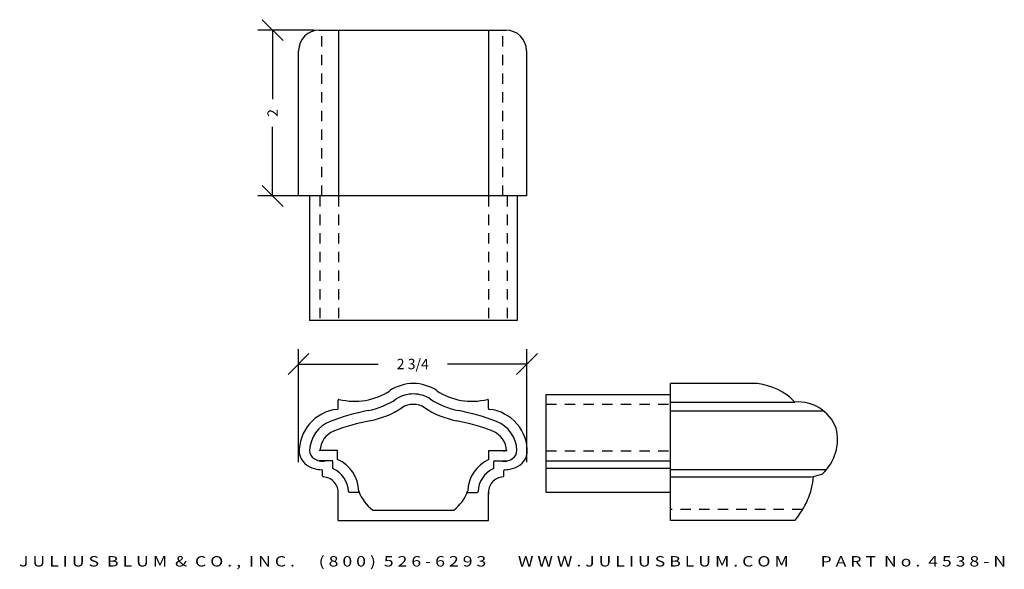
# Model space of a CAD drawing. Extents: x 30.3 to 42.2, y 1.2 to 7.8.
import ezdxf
from ezdxf.enums import TextEntityAlignment as Align

# ---------------------------------------------------------------- set-up
doc = ezdxf.new("R2010")
doc.units = 0
doc.header["$MEASUREMENT"] = 0
doc.linetypes.add('HIDDEN2', pattern=[0.1875, 0.125, -0.0625])
doc.layers.get('DEFPOINTS').update_dxf_attribs({"linetype": 'CONTINUOUS'})
for name, color, linetype in [('ADP1DETAIL', 7, 'CONTINUOUS'), ('ADP2DETAIL', 5, 'CONTINUOUS'), ('ADPDIM', 3, 'CONTINUOUS')]:
    doc.layers.add(name, color=color, linetype=linetype)
doc.styles.add('ARIAL_WIDE', font='ARIAL.TTF', dxfattribs={"width": 1.25})
doc.dimstyles.get("Standard").update_dxf_attribs({"dimtxt": 0.18, "dimasz": 0.18, "dimexe": 0.18, "dimexo": 0.0625, "dimgap": 0.09, "dimtad": 0, "dimtih": 1, "dimtoh": 1, "dimdec": 4, "dimzin": 0, "dimtxsty": 'STANDARD', "dimcen": 0.09, "dimazin": 3, "dimtfac": 1, "dimtdec": 4, "dimtofl": 0, "dimtmove": 0, "dimatfit": 3, "dimtolj": 1, "dimtzin": 0})

# ---------------------------------------------------------------- blocks, each defined once
blk = doc.blocks.new('*D0')
at = {"layer": 'ADPDIM', "color": 0, "linetype": 'BYBLOCK'}
for p, q in [((33.49, 7.536), (33.24, 7.786)), ((33.866, 7.661), (33.185, 7.661)), ((33.365, 7.661), (33.365, 6.828)), ((33.365, 5.661), (33.365, 6.494)), ((33.49, 5.536), (33.24, 5.786)), ((33.749, 5.661), (33.185, 5.661))]:
    blk.add_line(p, q, dxfattribs=at)
at = {"layer": 'DEFPOINTS', "color": 0, "linetype": 'BYBLOCK'}
for p in [(33.365, 7.661), (33.928, 7.661), (33.811, 5.661)]:
    blk.add_point(p, dxfattribs=at)
at = {"layer": 'ADPDIM', "color": 0, "linetype": 'BYBLOCK', "insert": (33.365, 6.661), "char_height": 0.125, "attachment_point": 5, "rotation": 90}
blk.add_mtext('\\A1;2', dxfattribs=at)
blk = doc.blocks.new('*D1')
at = {"layer": 'ADPDIM', "color": 0}
for p, q in [((33.678, 2.451), (33.678, 3.815)), ((36.434, 2.451), (36.434, 3.815)), ((33.553, 3.51), (33.803, 3.76)), ((36.309, 3.51), (36.559, 3.76)), ((33.678, 3.635), (34.639, 3.635)), ((36.434, 3.635), (35.473, 3.635))]:
    blk.add_line(p, q, dxfattribs=at)
at = {"layer": 'DEFPOINTS', "color": 0}
for p in [(36.434, 3.635), (33.678, 2.389), (36.434, 2.389)]:
    blk.add_point(p, dxfattribs=at)
at = {"layer": 'ADPDIM', "color": 0, "insert": (35.056, 3.635), "char_height": 0.125, "attachment_point": 5}
blk.add_mtext('\\A1;2 3/4', dxfattribs=at)

msp = doc.modelspace()

# ---------------------------------------------------------------- linework, layer by layer
at = {"layer": 'ADP1DETAIL'}
for p, q in [((33.928, 7.661), (36.178, 7.661)), ((34.158, 7.661), (34.158, 5.661)), ((35.97, 7.661), (35.97, 5.661)), ((33.678, 5.661), (33.678, 7.411)), ((36.428, 7.411), (36.428, 5.661)), ((36.428, 5.661), (33.678, 5.661)), ((33.811, 5.661), (33.811, 4.161)), ((36.317, 5.661), (36.317, 4.161)), ((36.317, 4.161), (33.811, 4.161)), ((38.165, 1.749), (38.165, 3.399)), ((39.215, 3.399), (38.165, 3.399)), ((36.665, 3.269), (38.165, 3.269)), ((36.665, 2.089), (36.665, 3.269)), ((34.155, 3.098), (34.155, 3.199)), ((35.968, 3.098), (35.968, 3.199)), ((38.165, 3.177), (39.665, 3.177)), ((38.165, 3.072), (40.009, 3.072)), ((34.149, 2.592), (33.928, 2.592)), ((34.149, 2.485), (34.149, 2.592)), ((35.975, 2.592), (36.195, 2.592)), ((35.975, 2.485), (35.975, 2.592)), ((36.042, 2.592), (36.195, 2.592)), ((34.091, 2.467), (33.928, 2.467)), ((34.091, 2.38), (34.091, 2.457)), ((36.032, 2.38), (36.032, 2.457)), ((36.042, 2.467), (36.195, 2.467)), ((36.665, 2.469), (38.165, 2.469)), ((36.665, 2.378), (38.165, 2.378)), ((33.968, 2.284), (33.968, 2.35)), ((36.155, 2.284), (36.155, 2.35)), ((38.165, 2.365), (40.052, 2.365)), ((38.165, 2.273), (39.779, 2.273)), ((34.155, 1.749), (34.155, 2.086)), ((34.41, 2.087), (34.29, 2.087)), ((35.718, 2.087), (35.834, 2.087)), ((35.969, 1.749), (35.969, 2.086)), ((36.665, 2.089), (38.165, 2.089)), ((34.574, 1.874), (35.55, 1.874)), ((34.155, 1.749), (35.969, 1.749)), ((39.665, 1.749), (38.165, 1.749))]:
    msp.add_line(p, q, dxfattribs=at)
for centre, radius, start, end in [((33.928, 7.411), 0.25, 90, 180), ((36.178, 7.411), 0.25, 0, 90), ((35.063, 2.885), 0.515, 90.1113, 123.5148), ((35.061, 2.885), 0.515, 56.4852, 89.8887), ((39.142, 2.684), 0.718, 43.3252, 84.2177), ((34.165, 3.199), 0.01, 76.0575, 180), ((34.354, 3.958), 0.772, 256.0575, 303.4152), ((34.354, 3.958), 0.898, 280.4545, 304.0366), ((35.061, 2.899), 0.375, 89.8194, 123.0193), ((35.063, 2.899), 0.375, 56.9807, 90.1806), ((35.77, 3.958), 0.898, 235.9634, 259.5455), ((35.77, 3.958), 0.772, 236.5848, 283.9425), ((35.958, 3.199), 0.01, 0, 103.9425), ((34.145, 3.098), 0.01, 275.7568, 0), ((34.354, 3.958), 1.023, 280.4545, 304.0366), ((35.061, 2.899), 0.25, 89.8194, 123.0193), ((35.063, 2.899), 0.25, 56.9807, 90.1806), ((35.77, 3.958), 1.023, 235.9634, 259.5455), ((35.978, 3.098), 0.01, 180, 264.2432), ((39.703, 2.683), 0.495, 21.2397, 94.4227), ((34.198, 2.579), 0.512, 95.7568, 182.2374), ((35.147, -0.012), 3.15, 101.5315, 110.2387), ((34.977, -0.012), 3.15, 69.7613, 78.4685), ((35.926, 2.579), 0.512, 357.7626, 84.2432), ((34.198, 2.581), 0.387, 111.2921, 177.9224), ((35.147, -0.012), 3.025, 101.5315, 110.2387), ((34.977, -0.012), 3.025, 69.7613, 78.4685), ((35.925, 2.581), 0.387, 2.0776, 68.7079), ((39.617, 2.725), 0.564, 313.0097, 14.1395), ((34.198, 2.581), 0.262, 111.2921, 177.9224), ((35.925, 2.581), 0.262, 2.0776, 68.7079), ((33.909, 2.599), 0.226, 190.1489, 260.1831), ((33.929, 2.595), 0.118, 180, 237.8885), ((33.962, 2.634), 0.17, 234.2921, 282.2203), ((36.158, 2.641), 0.179, 257.2608, 305.1477), ((36.158, 2.641), 0.0536, 257.2608, 305.1477), ((36.215, 2.599), 0.226, 279.8169, 349.8511), ((36.195, 2.595), 0.118, 302.1115, 0), ((34.081, 2.457), 0.01, 0, 90), ((34.101, 2.38), 0.01, 180, 245.6223), ((33.968, 2.087), 0.437, 1.7797, 65.6223), ((36.155, 2.087), 0.437, 114.3777, 178.2203), ((36.022, 2.38), 0.01, 294.3777, 0), ((36.042, 2.457), 0.01, 90, 180), ((33.967, 2.673), 0.313, 251.9272, 268.4053), ((33.958, 2.35), 0.01, 0, 88.4053), ((33.978, 2.284), 0.01, 180, 267.0903), ((33.968, 2.087), 0.187, 355.3063, 87.0903), ((33.968, 2.087), 0.312, 1.7797, 65.6223), ((36.155, 2.087), 0.312, 114.3777, 178.2203), ((36.155, 2.087), 0.187, 92.9097, 184.6937), ((36.145, 2.284), 0.01, 272.9097, 0), ((36.165, 2.35), 0.01, 91.5947, 180), ((36.156, 2.673), 0.313, 271.5947, 288.0728), ((38.949, 2.371), 0.948, 318.9894, 354.4638), ((39.807, 2.769), 0.496, 266.7737, 293.1868), ((34.29, 2.097), 0.01, 181.7797, 270), ((34.868, 2.27), 0.493, 200.0372, 233.3064), ((35.255, 2.27), 0.493, 306.6936, 339.9628), ((35.834, 2.097), 0.01, 270, 358.2203)]:
    msp.add_arc(centre, radius, start, end, dxfattribs=at)
at = {"layer": 'ADP2DETAIL', "linetype": 'HIDDEN2'}
for p, q in [((33.96, 5.661), (33.96, 7.661)), ((36.143, 5.661), (36.143, 7.661)), ((33.935, 5.661), (33.935, 4.161)), ((34.158, 5.661), (34.158, 4.161)), ((35.97, 5.661), (35.97, 4.161)), ((36.193, 5.661), (36.193, 4.161)), ((36.665, 3.151), (38.163, 3.151)), ((36.665, 2.587), (38.163, 2.587)), ((39.76, 1.88), (38.163, 1.88))]:
    msp.add_line(p, q, dxfattribs=at)

# ---------------------------------------------------------------- texts
at = {"layer": 'ADPDIM', "style": 'ARIAL_WIDE', "width": 1.25}
msp.add_text('J U L I U S  B L U M  &  C O . ,  I N C .      ( 8 0 0 )  5 2 6 - 6 2 9 3        W W W . J U L I U S B L U M . C O M        P A R T  N o .  4 5 3 8 - N', height=0.125, dxfattribs=at).set_placement((36.26, 1.194), align=Align.CENTER)

# ---------------------------------------------------------------- dimensions: what is measured, and where the dimension line sits
at = {"layer": 'ADPDIM', "linetype": 'BYBLOCK'}
dim = msp.add_linear_dim(base=(33.365, 7.661), p1=(33.811, 5.661), p2=(33.928, 7.661), angle=90, dimstyle='STANDARD', override={"dimtxt": 0.125, "dimasz": 0.125, "dimgap": 0.125, "dimtih": 0, "dimtoh": 0, "dimdec": 2, "dimzin": 2, "dimlunit": 5, "dimtsz": 0.125, "dimcen": 0.1875, "dimfrac": 2}, dxfattribs=at)
dim.commit()
dim.dimension.update_dxf_attribs({"geometry": '*D0', "text_midpoint": (33.365, 6.661)})
at = {"layer": 'ADPDIM'}
dim = msp.add_linear_dim(base=(36.434, 3.635), p1=(33.678, 2.389), p2=(36.434, 2.389), dimstyle='STANDARD', override={"dimtxt": 0.125, "dimasz": 0.125, "dimgap": 0.125, "dimtih": 0, "dimtoh": 0, "dimdec": 2, "dimzin": 2, "dimlunit": 5, "dimtsz": 0.125, "dimcen": 0.1875, "dimfrac": 2}, dxfattribs=at)
dim.commit()
dim.dimension.update_dxf_attribs({"geometry": '*D1', "text_midpoint": (35.056, 3.635)})

doc.saveas('drawing.dxf')
